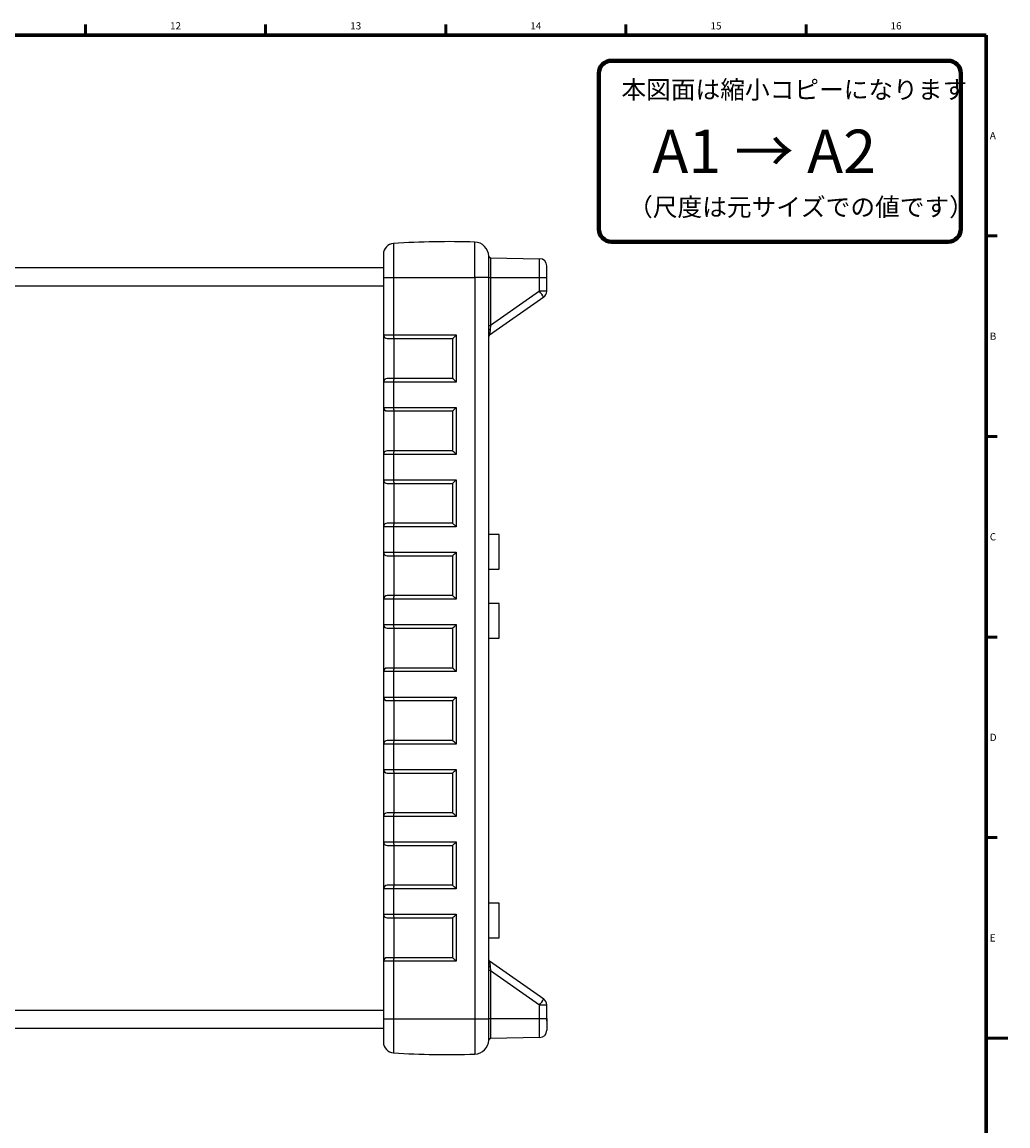
# Model space of a CAD drawing. Units: millimetres. Extents: x 0 to 828, y 10 to 570.
# Drawn here: x 555 to 827, y 263 to 568 of the extents above; entities that cross this region are included whole.
import ezdxf
from ezdxf.enums import TextEntityAlignment as Align

# ---------------------------------------------------------------- set-up
doc = ezdxf.new("R2010")
doc.units = ezdxf.units.MM
doc.layers.add('図枠', color=3, linetype='Continuous', lineweight=30)
doc.styles.get("Standard").update_dxf_attribs({"font": 'romans.shx', "bigfont": 'bigfont.shx'})
doc.styles.add('漢字･ひらがな', font='MS UI Gothic.ttf')

# ---------------------------------------------------------------- blocks, each defined once
blk = doc.blocks.new('c-size')
at = {"color": 0, "linetype": 'ByBlock', "lineweight": 80}
for p, q in [((-10.5, -7), (-103.5, -7)), ((-107, -10.5), (-107, -53.5)), ((-7, -53.5), (-7, -10.5)), ((-103.5, -57), (-10.5, -57))]:
    blk.add_line(p, q, dxfattribs=at)
for centre, start, end in [((-103.5, -10.5), 90, 180), ((-10.5, -10.5), 0, 90), ((-103.5, -53.5), 180, 270), ((-10.5, -53.5), 270, 0)]:
    blk.add_arc(centre, 3.5, start, end, dxfattribs=at)
at = {"color": 0, "linetype": 'ByBlock', "lineweight": 15, "attachment_point": 1, "style": '漢字･ひらがな'}
for s, insert, char_height, width in [('本図面は縮小コピーになります', (-100.74, -12.5), 5, 88.9321), ('A1 → A2', (-92.2, -26.05), 12, 80.3857), ('（尺度は元サイズでの値です）', (-98.9, -44.92), 5, 85.0933)]:
    blk.add_mtext(s, dxfattribs=dict(at, insert=insert, char_height=char_height, width=width))

msp = doc.modelspace()

# ---------------------------------------------------------------- linework, layer by layer
at = {"color": 7, "linetype": 'Continuous'}
for p, q in [((657.34, 506.52), (657.34, 497.12)), ((679.77, 497.12), (679.77, 506.89)), ((654.54, 503.53), (654.54, 497.12)), ((684.13, 502.53), (697.67, 502.3)), ((697.67, 497.04), (697.67, 502.3)), ((699.64, 497.04), (699.64, 500.3)), ((654.54, 499.74), (365.08, 499.74)), ((654.54, 497.12), (657.34, 497.12)), ((654.54, 497.12), (654.54, 481.24)), ((657.34, 497.12), (657.34, 481.24)), ((657.34, 497.12), (679.77, 497.12)), ((679.77, 497.12), (679.77, 292.37)), ((683.63, 497.12), (679.77, 497.12)), ((683.63, 497.04), (683.63, 497.12)), ((683.63, 483.82), (683.63, 497.04)), ((684.12, 497.04), (683.63, 497.04)), ((684.12, 497.11), (684.12, 497.04)), ((684.12, 497.04), (684.12, 483.82)), ((697.67, 497.04), (684.12, 497.04)), ((697.67, 493.3), (697.67, 497.04)), ((699.64, 497.04), (697.67, 497.04)), ((699.64, 497.22), (699.64, 497.79)), ((699.64, 493.3), (699.64, 497.04)), ((698.79, 491.67), (683.85, 481.21)), ((697.67, 493.3), (684.12, 483.82)), ((699.64, 493.3), (697.67, 493.3)), ((683.64, 482.59), (683.63, 483.82)), ((683.63, 483.82), (684.12, 483.82)), ((683.64, 306.9), (683.64, 482.59)), ((684.12, 483.82), (684.01, 482.75)), ((654.54, 481.24), (657.34, 481.24)), ((654.54, 481.24), (654.54, 468.24)), ((655.54, 480.24), (657.41, 480.24)), ((657.34, 481.24), (674.65, 481.24)), ((657.41, 480.24), (673.64, 480.24)), ((657.54, 469.24), (657.54, 480.24)), ((673.64, 480.24), (673.64, 469.24)), ((674.65, 481.24), (674.65, 468.24)), ((683.85, 481.21), (683.85, 481.21)), ((657.34, 468.24), (654.54, 468.24)), ((654.54, 468.24), (654.54, 461.24)), ((657.41, 469.24), (655.54, 469.24)), ((674.65, 468.24), (657.34, 468.24)), ((657.34, 468.24), (657.34, 461.24)), ((673.64, 469.24), (657.41, 469.24)), ((654.54, 461.24), (657.34, 461.24)), ((654.54, 461.24), (654.54, 448.24)), ((657.34, 461.24), (674.65, 461.24)), ((674.65, 461.24), (674.65, 448.24)), ((655.54, 460.24), (657.41, 460.24)), ((657.41, 460.24), (673.64, 460.24)), ((657.54, 449.24), (657.54, 460.24)), ((673.64, 460.24), (673.64, 449.24)), ((657.34, 448.24), (654.54, 448.24)), ((654.54, 448.24), (654.54, 441.24)), ((657.41, 449.24), (655.54, 449.24)), ((674.65, 448.24), (657.34, 448.24)), ((657.34, 448.24), (657.34, 441.24)), ((673.64, 449.24), (657.41, 449.24)), ((654.54, 441.24), (657.34, 441.24)), ((654.54, 441.24), (654.54, 428.24)), ((655.54, 440.24), (657.41, 440.24)), ((657.34, 441.24), (674.65, 441.24)), ((657.41, 440.24), (673.64, 440.24)), ((657.54, 429.24), (657.54, 440.24)), ((673.64, 440.24), (673.64, 429.24)), ((674.65, 441.24), (674.65, 428.24)), ((657.34, 428.24), (654.54, 428.24)), ((654.54, 428.24), (654.54, 421.24)), ((657.41, 429.24), (655.54, 429.24)), ((674.65, 428.24), (657.34, 428.24)), ((657.34, 428.24), (657.34, 421.24)), ((673.64, 429.24), (657.41, 429.24)), ((686.48, 426.13), (683.64, 426.13)), ((686.48, 416.53), (686.48, 426.13)), ((654.54, 421.24), (657.34, 421.24)), ((654.54, 421.24), (654.54, 408.24)), ((657.34, 421.24), (674.65, 421.24)), ((674.65, 421.24), (674.65, 408.24)), ((655.54, 420.24), (657.41, 420.24)), ((657.41, 420.24), (673.64, 420.24)), ((657.54, 409.24), (657.54, 420.24)), ((673.64, 420.24), (673.64, 409.24)), ((683.64, 416.53), (686.48, 416.53)), ((657.41, 409.24), (655.54, 409.24)), ((673.64, 409.24), (657.41, 409.24)), ((657.34, 408.24), (654.54, 408.24)), ((654.54, 408.24), (654.54, 401.24)), ((674.65, 408.24), (657.34, 408.24)), ((657.34, 408.24), (657.34, 401.24)), ((686.48, 407.08), (683.64, 407.08)), ((686.48, 397.48), (686.48, 407.08)), ((654.54, 401.24), (657.34, 401.24)), ((654.54, 401.24), (654.54, 388.24)), ((655.54, 400.24), (657.41, 400.24)), ((657.34, 401.24), (674.65, 401.24)), ((657.41, 400.24), (673.64, 400.24)), ((657.54, 389.24), (657.54, 400.24)), ((673.64, 400.24), (673.64, 389.24)), ((674.65, 401.24), (674.65, 388.24)), ((683.64, 397.48), (686.48, 397.48)), ((657.34, 388.24), (654.54, 388.24)), ((654.54, 388.24), (654.54, 381.24)), ((657.41, 389.24), (655.54, 389.24)), ((674.65, 388.24), (657.34, 388.24)), ((657.34, 388.24), (657.34, 381.24)), ((673.64, 389.24), (657.41, 389.24)), ((654.54, 381.24), (657.34, 381.24)), ((654.54, 381.24), (654.54, 368.24)), ((657.34, 381.24), (674.65, 381.24)), ((674.65, 381.24), (674.65, 368.24)), ((655.54, 380.24), (657.41, 380.24)), ((657.41, 380.24), (673.64, 380.24)), ((657.54, 369.24), (657.54, 380.24)), ((673.64, 380.24), (673.64, 369.24)), ((657.41, 369.24), (655.54, 369.24)), ((673.64, 369.24), (657.41, 369.24)), ((657.34, 368.24), (654.54, 368.24)), ((654.54, 368.24), (654.54, 361.24)), ((674.65, 368.24), (657.34, 368.24)), ((657.34, 368.24), (657.34, 361.24)), ((654.54, 361.24), (657.34, 361.24)), ((654.54, 361.24), (654.54, 348.24)), ((655.54, 360.24), (657.41, 360.24)), ((657.34, 361.24), (674.65, 361.24)), ((657.41, 360.24), (673.64, 360.24)), ((657.54, 349.24), (657.54, 360.24)), ((673.64, 360.24), (673.64, 349.24)), ((674.65, 361.24), (674.65, 348.24)), ((657.34, 348.24), (654.54, 348.24)), ((654.54, 348.24), (654.54, 341.24)), ((657.41, 349.24), (655.54, 349.24)), ((674.65, 348.24), (657.34, 348.24)), ((657.34, 348.24), (657.34, 341.24)), ((673.64, 349.24), (657.41, 349.24)), ((654.54, 341.24), (657.34, 341.24)), ((654.54, 341.24), (654.54, 328.24)), ((655.54, 340.24), (657.41, 340.24)), ((657.34, 341.24), (674.65, 341.24)), ((657.41, 340.24), (673.64, 340.24)), ((657.54, 329.24), (657.54, 340.24)), ((673.64, 340.24), (673.64, 329.24)), ((674.65, 341.24), (674.65, 328.24)), ((657.34, 328.24), (654.54, 328.24)), ((654.54, 328.24), (654.54, 321.24)), ((657.41, 329.24), (655.54, 329.24)), ((674.65, 328.24), (657.34, 328.24)), ((657.34, 328.24), (657.34, 321.24)), ((673.64, 329.24), (657.41, 329.24)), ((686.48, 324.34), (683.64, 324.34)), ((686.48, 319.54), (686.48, 324.34)), ((654.54, 321.24), (657.34, 321.24)), ((654.54, 321.24), (654.54, 308.24)), ((655.54, 320.24), (657.41, 320.24)), ((657.34, 321.24), (674.65, 321.24)), ((657.41, 320.24), (673.64, 320.24)), ((657.54, 309.24), (657.54, 320.24)), ((673.64, 320.24), (673.64, 309.24)), ((674.65, 321.24), (674.65, 308.24)), ((686.48, 314.74), (686.48, 319.54)), ((683.64, 314.74), (686.48, 314.74)), ((657.34, 308.24), (654.54, 308.24)), ((654.54, 308.24), (654.54, 292.37)), ((657.41, 309.24), (655.54, 309.24)), ((674.65, 308.24), (657.34, 308.24)), ((657.34, 308.24), (657.34, 292.37)), ((673.64, 309.24), (657.41, 309.24)), ((698.79, 297.82), (683.85, 308.28)), ((683.63, 305.67), (683.64, 306.9)), ((683.63, 292.44), (683.63, 305.67)), ((684.12, 305.67), (683.63, 305.67)), ((684.01, 306.73), (684.12, 305.67)), ((684.12, 305.67), (684.12, 292.44)), ((684.12, 305.67), (697.67, 296.18)), ((697.67, 292.44), (697.67, 296.18)), ((697.67, 296.18), (699.64, 296.18)), ((699.64, 292.44), (699.64, 296.18)), ((365.08, 289.74), (654.54, 289.74)), ((654.54, 292.37), (654.54, 285.96)), ((654.54, 292.37), (657.34, 292.37)), ((657.34, 292.37), (679.77, 292.37)), ((657.34, 292.37), (657.34, 282.97)), ((679.77, 292.37), (679.77, 282.6)), ((679.77, 292.37), (683.63, 292.37)), ((683.63, 292.37), (683.63, 292.44)), ((683.63, 292.44), (684.12, 292.44)), ((684.12, 292.44), (684.12, 292.38)), ((684.12, 292.44), (697.67, 292.44)), ((697.67, 287.19), (697.67, 292.44)), ((697.67, 292.44), (699.64, 292.44)), ((699.64, 292.44), (699.64, 289.19)), ((699.64, 291.7), (699.64, 292.27)), ((697.67, 287.19), (684.13, 286.95))]:
    msp.add_line(p, q, dxfattribs=at)
at = {"color": 8, "linetype": 'Continuous'}
for p, q in [((654.54, 494.74), (365.08, 494.74)), ((365.08, 294.74), (654.54, 294.74))]:
    msp.add_line(p, q, dxfattribs=at)
at = {"color": 7, "linetype": 'Continuous'}
for points in [[(683.63, 497.12), (683.63, 498.53), (683.63, 499.71), (683.64, 501.29), (683.64, 502.05), (683.64, 502.59), (683.64, 503.02)], [(684.12, 502.53), (683.99, 502.55), (683.97, 502.56)], [(684.13, 502.53), (684.13, 502.12), (684.13, 500.95), (684.13, 499.19), (684.12, 497.11)], [(683.64, 482.59), (683.64, 482.61), (683.67, 482.64), (683.7, 482.67), (683.74, 482.69), (683.8, 482.71), (683.86, 482.73), (683.94, 482.74), (684.01, 482.75)], [(684.01, 306.73), (683.94, 306.74), (683.86, 306.76), (683.8, 306.77), (683.74, 306.79), (683.7, 306.82), (683.67, 306.84), (683.64, 306.87), (683.64, 306.9)], [(683.64, 286.47), (683.64, 286.89), (683.64, 287.43), (683.64, 288.19), (683.63, 289.78), (683.63, 290.95), (683.63, 292.37)], [(684.12, 292.38), (684.13, 290.29), (684.13, 288.54), (684.13, 287.36), (684.13, 286.95)], [(683.97, 286.92), (683.99, 286.93), (684.12, 286.95)]]:
    msp.add_lwpolyline(points, dxfattribs=at)
for centre, radius, start, end in [((657.54, 503.53), 3, 93.7931, 180), ((672.29, 281.02), 225.99, 88.103, 93.7931), ((679.64, 502.89), 4, 1.8054, 88.103), ((684.14, 503.03), 0.5, 181.8054, 269), ((697.64, 500.3), 2, 0, 89), ((684.02, 508.26), 11.15, 268.0275, 270.5493), ((669.62, 473.06), 34.59, 32.5326, 35.8131), ((697.64, 493.3), 2, 305, 0), ((986.54, 450.09), 304.28, 173.837, 174.1291), ((655.54, 481.24), 1, 180, 270), ((661.17, 480.99), 3.84, 176.2825, 191.2846), ((615.58, 539.92), 83.26, 314.2138, 315.1921), ((684.14, 480.8), 0.5, 124.9981, 179.9898), ((684.14, 480.8), 0.5, 125, 180), ((655.54, 468.24), 1, 90, 180), ((661.17, 468.49), 3.84, 168.7156, 183.7173), ((615.47, 409.46), 83.41, 44.8086, 45.7851), ((655.54, 461.24), 1, 180, 270), ((661.17, 460.99), 3.84, 176.2827, 191.2844), ((615.52, 519.98), 83.35, 314.2145, 315.1918), ((655.54, 448.24), 1, 90, 180), ((661.17, 448.49), 3.84, 168.7155, 183.7174), ((615.58, 389.57), 83.25, 44.8078, 45.7862), ((655.54, 441.24), 1, 180, 270), ((661.17, 440.99), 3.84, 176.2826, 191.2844), ((615.59, 499.91), 83.24, 314.2139, 315.1924), ((655.54, 428.24), 1, 90, 180), ((661.17, 428.49), 3.84, 168.7155, 183.7174), ((615.53, 369.51), 83.33, 44.8082, 45.7857), ((655.54, 421.24), 1, 180, 270), ((661.17, 420.99), 3.84, 176.2826, 191.2845), ((615.55, 479.95), 83.3, 314.2142, 315.192), ((655.54, 408.24), 1, 90, 180), ((661.17, 408.49), 3.84, 168.7155, 183.7174), ((615.55, 349.54), 83.3, 44.808, 45.7859), ((655.54, 401.24), 1, 180, 270), ((661.17, 400.99), 3.84, 176.2826, 191.2845), ((615.58, 459.92), 83.26, 314.214, 315.1922), ((655.54, 388.24), 1, 90, 180), ((661.17, 388.49), 3.84, 168.7155, 183.7174), ((615.55, 329.54), 83.3, 44.808, 45.7858), ((655.54, 381.24), 1, 180, 270), ((661.17, 380.99), 3.84, 176.2826, 191.2845), ((615.57, 439.93), 83.27, 314.214, 315.1922), ((655.54, 368.24), 1, 90, 180), ((661.17, 368.49), 3.84, 168.7155, 183.7174), ((615.53, 309.52), 83.33, 44.8082, 45.7856), ((655.54, 361.24), 1, 180, 270), ((661.17, 360.99), 3.84, 176.2826, 191.2845), ((615.55, 419.95), 83.31, 314.2142, 315.1919), ((655.54, 348.24), 1, 90, 180), ((661.17, 348.49), 3.84, 168.7156, 183.7174), ((615.57, 289.56), 83.27, 44.8078, 45.7859), ((655.54, 341.24), 1, 180, 270), ((661.17, 340.99), 3.84, 176.2826, 191.2845), ((615.6, 399.89), 83.22, 314.2137, 315.1924), ((655.54, 328.24), 1, 90, 180), ((661.17, 328.49), 3.84, 168.7156, 183.7173), ((615.47, 269.46), 83.41, 44.8086, 45.7851), ((655.54, 321.24), 1, 180, 270), ((661.17, 320.99), 3.84, 176.2827, 191.2844), ((615.52, 379.98), 83.35, 314.2145, 315.1918), ((655.54, 308.24), 1, 90, 180), ((661.17, 308.49), 3.84, 168.7154, 183.7175), ((615.58, 249.57), 83.26, 44.8079, 45.7862), ((684.14, 308.69), 0.5, 180, 235), ((847.84, 324.77), 164.82, 185.7433, 186.2827), ((669.62, 316.42), 34.59, 324.1869, 327.4674), ((697.64, 296.18), 2, 0, 55), ((684.02, 281.23), 11.15, 89.4507, 91.9725), ((684.14, 286.45), 0.5, 91, 178.1946), ((697.64, 289.19), 2, 271, 0), ((657.54, 285.96), 3, 180, 266.2069), ((679.64, 286.59), 4, 271.897, 358.1946), ((672.29, 508.46), 225.99, 266.2069, 271.897)]:
    msp.add_arc(centre, radius, start, end, dxfattribs=at)
at = {"layer": '図枠', "lineweight": 53}
for p, q in [((572.25, 564), (572.25, 567)), ((622, 564), (622, 567)), ((671.75, 564), (671.75, 567)), ((721.5, 564), (721.5, 567)), ((771.25, 564), (771.25, 567)), ((821, 508.6), (824, 508.6)), ((821, 453.2), (824, 453.2)), ((821, 397.8), (824, 397.8)), ((821, 342.4), (824, 342.4)), ((821, 287), (827, 287))]:
    msp.add_line(p, q, dxfattribs=at)
at = {"layer": '図枠', "lineweight": 70}
for p in [(25, 564), (821, 10)]:
    msp.add_line(p, (821, 564), dxfattribs=at)

# ---------------------------------------------------------------- block references
at = {"layer": '図枠', "lineweight": 0}
msp.add_blockref('c-size', (821, 564), dxfattribs=at)

# ---------------------------------------------------------------- texts
at = {"layer": '図枠', "lineweight": 25}
for s, p in [('12', (597.12, 565)), ('13', (646.88, 565)), ('14', (696.62, 565)), ('15', (746.38, 565)), ('16', (796.12, 565))]:
    msp.add_text(s, height=2, dxfattribs=at).set_placement(p, align=Align.BOTTOM_CENTER)
for s, p in [('A', (822, 536.3)), ('B', (822, 480.9)), ('C', (822, 425.5)), ('D', (822, 370.1)), ('E', (822, 314.7))]:
    msp.add_text(s, height=2, dxfattribs=at).set_placement(p, align=Align.MIDDLE_LEFT)

doc.saveas('drawing.dxf')
